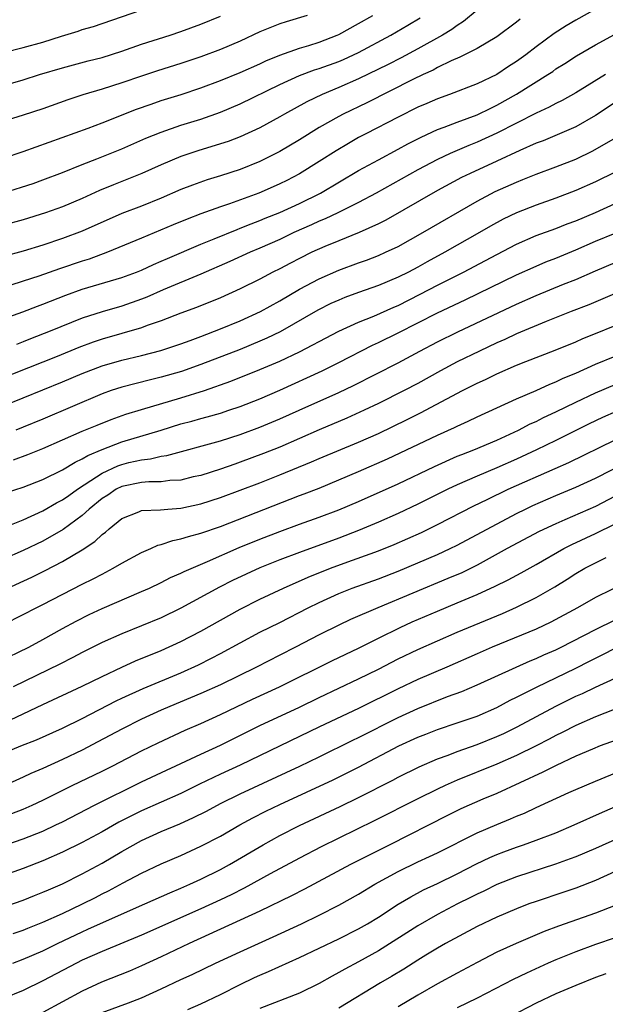
# Model space of a CAD drawing. Units: inches. Extents: x 2583000 to 2586000, y 1494000 to 1497000.
# Drawn here: x 2585387 to 2585446, y 1494223 to 1494323 of the extents above; entities that cross this region are included whole.
import ezdxf

# ---------------------------------------------------------------- set-up
doc = ezdxf.new("R2010")
doc.units = ezdxf.units.IN
doc.header["$MEASUREMENT"] = 0
doc.layers.add('LD25831494_2ft', color=186, linetype='Continuous')

msp = doc.modelspace()

# ---------------------------------------------------------------- linework, layer by layer
at = {"layer": 'LD25831494_2ft'}
for points, elevation in [([(2585385, 1494319.25), (2585387, 1494319.744), (2585389, 1494320.295), (2585390.894, 1494320.894), (2585392.594, 1494321.406), (2585393, 1494321.557), (2585394.123, 1494321.877), (2585395, 1494322.19), (2585401, 1494324.233)], 10602), ([(2585433, 1494323.521), (2585431.627, 1494322.374), (2585431, 1494321.989), (2585430.439, 1494321.561), (2585429.517, 1494321), (2585427, 1494319.615), (2585425.297, 1494318.703), (2585423.979, 1494318.021), (2585421, 1494316.557), (2585419, 1494315.687), (2585417.31, 1494315), (2585415.749, 1494314.251), (2585413.49, 1494313), (2585413, 1494312.713), (2585411, 1494311.622), (2585409, 1494310.69), (2585407.777, 1494310.223), (2585407, 1494309.972), (2585404.717, 1494309.283), (2585403, 1494308.699), (2585401, 1494307.851), (2585399.032, 1494306.968), (2585396.154, 1494305.846), (2585394.741, 1494305.259), (2585393, 1494304.448), (2585391, 1494303.606), (2585389.271, 1494303), (2585387, 1494302.295), (2585385, 1494301.734)], 10612), ([(2585445, 1494323.626), (2585443, 1494322.528), (2585442.044, 1494321.956), (2585440.828, 1494321.172), (2585439, 1494319.822), (2585437.956, 1494319), (2585437, 1494318.311), (2585436.191, 1494317.809), (2585435, 1494317.013), (2585433, 1494316.076), (2585430.207, 1494315), (2585429, 1494314.562), (2585427.922, 1494314.078), (2585427, 1494313.687), (2585425, 1494312.705), (2585421.721, 1494311), (2585421, 1494310.613), (2585419.97, 1494310.03), (2585418.714, 1494309.286), (2585417, 1494308.203), (2585415, 1494306.966), (2585413.712, 1494306.288), (2585413, 1494305.935), (2585412.358, 1494305.642), (2585410.876, 1494305), (2585407.902, 1494303.903), (2585407, 1494303.598), (2585405, 1494302.887), (2585403.627, 1494302.373), (2585402.212, 1494301.789), (2585399, 1494300.424), (2585395.544, 1494299), (2585393.686, 1494298.314), (2585393, 1494298.102), (2585390.673, 1494297.327), (2585388.599, 1494296.599), (2585387, 1494296.071), (2585385.654, 1494295.654)], 10616), ([(2585415.803, 1494323), (2585413.646, 1494322.354), (2585413, 1494322.142), (2585411, 1494321.315), (2585409, 1494320.398), (2585407, 1494319.552), (2585405, 1494318.785), (2585403, 1494318.113), (2585400.618, 1494317.382), (2585399, 1494316.844), (2585397, 1494316.151), (2585395, 1494315.529), (2585393.051, 1494314.949), (2585391.55, 1494314.449), (2585389, 1494313.549), (2585387, 1494312.88), (2585383, 1494311.652)], 10606), ([(2585385, 1494308.534), (2585387, 1494309.195), (2585393.59, 1494311.59), (2585395, 1494312.122), (2585398.508, 1494313.492), (2585399.978, 1494314.022), (2585401, 1494314.368), (2585403.006, 1494314.994), (2585405, 1494315.648), (2585407, 1494316.404), (2585409, 1494317.218), (2585411, 1494318.1), (2585411.608, 1494318.392), (2585413, 1494318.974), (2585415, 1494319.673), (2585415.947, 1494319.947), (2585417, 1494320.279), (2585418.838, 1494321), (2585419, 1494321.073), (2585421, 1494322.165), (2585422.451, 1494323)], 10608), ([(2585385, 1494315.891), (2585387, 1494316.47), (2585388.672, 1494317), (2585391, 1494317.698), (2585393.61, 1494318.39), (2585395, 1494318.73), (2585397, 1494319.358), (2585399, 1494320.07), (2585401.919, 1494321), (2585403, 1494321.362), (2585405, 1494322.109), (2585407, 1494322.928)], 10604), ([(2585385, 1494305.011), (2585388.017, 1494305.983), (2585389, 1494306.328), (2585391, 1494307.081), (2585393, 1494307.892), (2585394.464, 1494308.464), (2585397, 1494309.487), (2585399.45, 1494310.55), (2585401, 1494311.181), (2585403, 1494311.87), (2585405, 1494312.485), (2585407, 1494313.183), (2585409, 1494314.034), (2585413, 1494315.985), (2585415, 1494316.9), (2585416.531, 1494317.469), (2585417, 1494317.61), (2585419, 1494318.336), (2585419.467, 1494318.533), (2585421, 1494319.25), (2585424.278, 1494321), (2585426, 1494322), (2585427.253, 1494322.747)], 10610), ([(2585437.374, 1494322.626), (2585437, 1494322.317), (2585435, 1494320.826), (2585433, 1494319.632), (2585431.248, 1494318.752), (2585430.392, 1494318.391), (2585429, 1494317.713), (2585428.538, 1494317.462), (2585427.535, 1494317), (2585426.496, 1494316.496), (2585421.844, 1494314.156), (2585419.438, 1494313), (2585419, 1494312.767), (2585417, 1494311.63), (2585415, 1494310.405), (2585413, 1494309.223), (2585411, 1494308.204), (2585409, 1494307.397), (2585407, 1494306.754), (2585405.657, 1494306.343), (2585404.183, 1494305.818), (2585403, 1494305.353), (2585401, 1494304.492), (2585399, 1494303.689), (2585397, 1494302.919), (2585393, 1494301.129), (2585391, 1494300.386), (2585389, 1494299.739), (2585387, 1494299.126), (2585385, 1494298.58)], 10614), ([(2585383.842, 1494291.842), (2585386.963, 1494292.963), (2585388.457, 1494293.543), (2585389, 1494293.739), (2585391.33, 1494294.67), (2585393, 1494295.266), (2585397, 1494296.451), (2585398.488, 1494297), (2585399, 1494297.201), (2585400.231, 1494297.769), (2585401, 1494298.091), (2585401.626, 1494298.374), (2585405, 1494299.828), (2585406.37, 1494300.37), (2585408.677, 1494301.323), (2585409, 1494301.439), (2585410.104, 1494301.896), (2585411, 1494302.237), (2585411.534, 1494302.466), (2585413, 1494303.047), (2585415, 1494303.944), (2585417.125, 1494305), (2585421, 1494307.277), (2585423, 1494308.378), (2585425, 1494309.446), (2585426, 1494310), (2585427.323, 1494310.677), (2585429, 1494311.431), (2585429.669, 1494311.669), (2585431, 1494312.19), (2585433, 1494312.926), (2585434.387, 1494313.614), (2585435, 1494313.889), (2585437, 1494315.015), (2585440.171, 1494317), (2585440.67, 1494317.33), (2585441, 1494317.57), (2585441.883, 1494318.117), (2585443.091, 1494318.909), (2585445, 1494320.028), (2585446.931, 1494321.07)], 10618), ([(2585446.013, 1494317), (2585443, 1494315.149), (2585441.623, 1494314.377), (2585441, 1494314.077), (2585440.309, 1494313.691), (2585439, 1494313.094), (2585435, 1494311.067), (2585433, 1494310.157), (2585432.168, 1494309.832), (2585430.275, 1494309), (2585429, 1494308.393), (2585427, 1494307.34), (2585422.794, 1494305), (2585421, 1494304.042), (2585418.9, 1494303), (2585417.613, 1494302.387), (2585417, 1494302.14), (2585416.222, 1494301.778), (2585414.448, 1494301), (2585413, 1494300.313), (2585411, 1494299.414), (2585410.021, 1494299), (2585407.939, 1494298.061), (2585405, 1494296.79), (2585401.199, 1494295.2), (2585399.54, 1494294.46), (2585399, 1494294.248), (2585397, 1494293.554), (2585395, 1494292.985), (2585393, 1494292.325), (2585389.742, 1494291), (2585387.761, 1494290.239), (2585387, 1494289.924), (2585386.323, 1494289.677)], 10620), ([(2585447, 1494314.16), (2585445, 1494312.847), (2585443, 1494311.701), (2585441.118, 1494310.883), (2585439.692, 1494310.308), (2585439, 1494310.055), (2585437.327, 1494309.327), (2585435, 1494308.239), (2585432.297, 1494307), (2585431.433, 1494306.567), (2585429, 1494305.257), (2585423.754, 1494302.246), (2585423, 1494301.869), (2585421.063, 1494301), (2585419, 1494300.173), (2585417.585, 1494299.585), (2585416.273, 1494299), (2585415, 1494298.379), (2585414.088, 1494297.911), (2585413, 1494297.341), (2585412.314, 1494297), (2585411, 1494296.293), (2585409, 1494295.307), (2585407, 1494294.401), (2585404.588, 1494293.412), (2585403, 1494292.843), (2585401, 1494292.073), (2585399.578, 1494291.578), (2585399, 1494291.349), (2585395, 1494290.208), (2585394.102, 1494289.898), (2585392.655, 1494289.345), (2585390.44, 1494288.44), (2585383, 1494285.508)], 10622), ([(2585385, 1494283.439), (2585391, 1494285.876), (2585393, 1494286.735), (2585395, 1494287.511), (2585397, 1494288.094), (2585399, 1494288.557), (2585400.955, 1494289.045), (2585403, 1494289.725), (2585403.919, 1494290.082), (2585405, 1494290.461), (2585407, 1494291.236), (2585409, 1494292.064), (2585411.059, 1494293), (2585413, 1494294.1), (2585415, 1494295.277), (2585417, 1494296.312), (2585419, 1494297.183), (2585421, 1494297.937), (2585421.787, 1494298.214), (2585423, 1494298.68), (2585423.721, 1494299), (2585425, 1494299.604), (2585427.517, 1494301), (2585433, 1494304.185), (2585434.849, 1494305.151), (2585437, 1494306.116), (2585437.638, 1494306.362), (2585439, 1494306.921), (2585441, 1494307.662), (2585443, 1494308.45), (2585444.728, 1494309.272), (2585447.269, 1494310.732)], 10624), ([(2585447, 1494307.124), (2585445, 1494306.139), (2585443, 1494305.251), (2585441, 1494304.479), (2585439, 1494303.776), (2585437.002, 1494303), (2585435.647, 1494302.353), (2585434.349, 1494301.651), (2585433.257, 1494301), (2585429.751, 1494299), (2585427.954, 1494298.046), (2585427, 1494297.51), (2585426.042, 1494297), (2585425, 1494296.472), (2585423, 1494295.628), (2585421, 1494294.929), (2585419.59, 1494294.41), (2585419, 1494294.171), (2585418.195, 1494293.805), (2585416.852, 1494293.148), (2585413.046, 1494290.954), (2585411.703, 1494290.297), (2585411, 1494289.989), (2585409, 1494289.174), (2585405, 1494287.622), (2585403.063, 1494286.937), (2585401, 1494286.347), (2585399.905, 1494286.095), (2585397, 1494285.352), (2585395.933, 1494285), (2585395, 1494284.668), (2585389, 1494282.118), (2585387, 1494281.286), (2585386.251, 1494281)], 10626), ([(2585386.018, 1494277.981), (2585387.492, 1494278.508), (2585389, 1494279.137), (2585393, 1494280.884), (2585394.495, 1494281.505), (2585395.93, 1494282.07), (2585397.408, 1494282.592), (2585399, 1494283.086), (2585403, 1494284.255), (2585405.38, 1494285), (2585408.063, 1494285.937), (2585411, 1494287.122), (2585413, 1494287.983), (2585415, 1494288.934), (2585416.376, 1494289.624), (2585417, 1494289.978), (2585419, 1494291.018), (2585421, 1494291.932), (2585422.541, 1494292.54), (2585424.553, 1494293.447), (2585425, 1494293.629), (2585427.244, 1494294.756), (2585429, 1494295.674), (2585431.639, 1494297), (2585433.843, 1494298.157), (2585435, 1494298.792), (2585437, 1494299.841), (2585439, 1494300.698), (2585441, 1494301.424), (2585442.126, 1494301.874), (2585443, 1494302.201), (2585445, 1494303.036), (2585447, 1494303.942)], 10628), ([(2585385.322, 1494274.678), (2585387, 1494275.211), (2585389, 1494275.976), (2585391, 1494276.956), (2585392.262, 1494277.738), (2585393, 1494278.069), (2585393.565, 1494278.435), (2585395, 1494279.031), (2585397, 1494279.798), (2585401, 1494280.996), (2585403, 1494281.615), (2585404.097, 1494281.903), (2585405, 1494282.171), (2585405.662, 1494282.338), (2585407, 1494282.724), (2585407.855, 1494283), (2585409, 1494283.385), (2585411, 1494284.177), (2585413, 1494285.036), (2585417.312, 1494287), (2585419, 1494287.835), (2585422.409, 1494289.591), (2585423, 1494289.856), (2585425, 1494290.84), (2585429, 1494292.864), (2585431.811, 1494294.189), (2585437, 1494296.716), (2585439, 1494297.614), (2585439.979, 1494298.021), (2585441, 1494298.411), (2585443, 1494299.245), (2585445, 1494300.119), (2585447, 1494300.942)], 10630), ([(2585385.163, 1494271.163), (2585387, 1494271.904), (2585389, 1494272.815), (2585390.383, 1494273.617), (2585391, 1494273.924), (2585391.621, 1494274.379), (2585392.52, 1494275), (2585393.877, 1494275.877), (2585395, 1494276.645), (2585396.608, 1494277.392), (2585397, 1494277.526), (2585397.704, 1494277.704), (2585399, 1494277.99), (2585399.924, 1494278.075), (2585401, 1494278.342), (2585401.577, 1494278.423), (2585407, 1494279.905), (2585409, 1494280.536), (2585411, 1494281.284), (2585413, 1494282.124), (2585414.976, 1494283), (2585419, 1494284.814), (2585420.485, 1494285.515), (2585425, 1494287.815), (2585427.201, 1494289), (2585429, 1494289.938), (2585431.055, 1494290.945), (2585437, 1494293.734), (2585439, 1494294.63), (2585441.769, 1494295.769), (2585443, 1494296.26), (2585445, 1494297.14), (2585447, 1494297.982)], 10632), ([(2585447.411, 1494295), (2585444.313, 1494293.687), (2585442.527, 1494293), (2585439.993, 1494291.993), (2585437, 1494290.728), (2585435.826, 1494290.174), (2585435, 1494289.819), (2585433.244, 1494289), (2585431, 1494287.9), (2585429.306, 1494287), (2585427, 1494285.721), (2585425.628, 1494285), (2585423, 1494283.69), (2585421.564, 1494283), (2585419.794, 1494282.206), (2585417, 1494281.027), (2585413, 1494279.282), (2585411.376, 1494278.624), (2585409, 1494277.73), (2585408.447, 1494277.553), (2585407, 1494277.041), (2585405, 1494276.413), (2585404.245, 1494276.245), (2585403, 1494275.94), (2585401.874, 1494275.874), (2585401, 1494275.751), (2585399.75, 1494275.749), (2585399, 1494275.679), (2585397, 1494275.279), (2585396.445, 1494275), (2585395.581, 1494274.419), (2585395, 1494274.053), (2585393.711, 1494273), (2585393, 1494272.35), (2585391.065, 1494270.935), (2585389, 1494269.756), (2585387, 1494268.789), (2585385, 1494267.939)], 10634), ([(2585385, 1494264.797), (2585387.893, 1494266.107), (2585389.234, 1494266.766), (2585391, 1494267.685), (2585393, 1494268.875), (2585394.286, 1494269.714), (2585395, 1494270.421), (2585395.342, 1494270.658), (2585395.725, 1494271), (2585397, 1494272.043), (2585398.717, 1494272.717), (2585399, 1494272.843), (2585400.933, 1494272.933), (2585401.665, 1494273), (2585403, 1494273.091), (2585405, 1494273.513), (2585407, 1494274.161), (2585411, 1494275.662), (2585413, 1494276.452), (2585416.224, 1494277.776), (2585417, 1494278.119), (2585421, 1494279.774), (2585423, 1494280.659), (2585425.933, 1494282.067), (2585427.268, 1494282.732), (2585431.522, 1494285), (2585433, 1494285.749), (2585433.865, 1494286.135), (2585435, 1494286.698), (2585437, 1494287.557), (2585437.943, 1494287.943), (2585440.905, 1494289.096), (2585443, 1494289.944), (2585443.736, 1494290.264), (2585445, 1494290.769), (2585447, 1494291.604)], 10636), ([(2585385, 1494261.316), (2585387, 1494262.312), (2585388.321, 1494263), (2585389, 1494263.33), (2585393, 1494265.393), (2585394.086, 1494265.914), (2585395, 1494266.418), (2585395.398, 1494266.602), (2585396.129, 1494267), (2585397, 1494267.524), (2585399, 1494268.605), (2585399.937, 1494269), (2585400.669, 1494269.331), (2585401, 1494269.404), (2585402.183, 1494269.817), (2585403, 1494269.971), (2585403.766, 1494270.234), (2585405, 1494270.553), (2585407, 1494271.245), (2585415, 1494274.355), (2585415.474, 1494274.526), (2585417, 1494275.13), (2585419, 1494275.956), (2585421, 1494276.81), (2585423.915, 1494278.085), (2585429, 1494280.478), (2585430.732, 1494281.267), (2585431, 1494281.409), (2585432.101, 1494281.899), (2585433, 1494282.342), (2585437, 1494284.167), (2585439, 1494285.011), (2585440.362, 1494285.638), (2585441, 1494285.882), (2585441.745, 1494286.255), (2585443, 1494286.773), (2585445, 1494287.659), (2585447, 1494288.491)], 10638), ([(2585384.49, 1494257.51), (2585387.577, 1494259), (2585389, 1494259.776), (2585391, 1494260.905), (2585392.362, 1494261.638), (2585393.692, 1494262.309), (2585395, 1494262.924), (2585399, 1494264.641), (2585399.803, 1494265), (2585401, 1494265.573), (2585401.939, 1494266.061), (2585403, 1494266.516), (2585403.314, 1494266.686), (2585405.683, 1494267.684), (2585408.909, 1494269.091), (2585411, 1494269.932), (2585413, 1494270.71), (2585415, 1494271.454), (2585417, 1494272.161), (2585419, 1494272.913), (2585421, 1494273.779), (2585425, 1494275.565), (2585428.689, 1494277.311), (2585431, 1494278.344), (2585431.461, 1494278.539), (2585432.681, 1494279), (2585435, 1494279.98), (2585437.207, 1494281), (2585438.384, 1494281.616), (2585439, 1494281.882), (2585439.74, 1494282.26), (2585441, 1494282.834), (2585443, 1494283.829), (2585445, 1494284.766), (2585447, 1494285.598)], 10640), ([(2585447.109, 1494282.891), (2585445.715, 1494282.285), (2585444.36, 1494281.64), (2585441, 1494279.95), (2585439.018, 1494278.982), (2585437, 1494278.054), (2585435, 1494277.164), (2585433, 1494276.331), (2585431, 1494275.461), (2585430.038, 1494275), (2585427, 1494273.481), (2585425, 1494272.542), (2585423, 1494271.667), (2585421, 1494270.828), (2585419, 1494270.053), (2585415, 1494268.604), (2585413, 1494267.849), (2585411, 1494267.049), (2585409.592, 1494266.408), (2585408.237, 1494265.763), (2585406.911, 1494265.089), (2585403, 1494262.957), (2585401, 1494261.991), (2585399, 1494261.158), (2585397, 1494260.367), (2585395, 1494259.469), (2585393, 1494258.46), (2585392.048, 1494257.952), (2585390.721, 1494257.278), (2585386.005, 1494255)], 10642), ([(2585384.352, 1494251), (2585389, 1494253.2), (2585393, 1494255.064), (2585395, 1494256.044), (2585397, 1494256.985), (2585398.386, 1494257.614), (2585401, 1494258.684), (2585403, 1494259.598), (2585405, 1494260.645), (2585409, 1494262.87), (2585411, 1494263.866), (2585413.392, 1494265), (2585415.899, 1494266.101), (2585418.137, 1494267), (2585419.521, 1494267.521), (2585423, 1494268.776), (2585424.591, 1494269.409), (2585425.992, 1494270.008), (2585427.37, 1494270.63), (2585428.125, 1494271), (2585429, 1494271.432), (2585432.686, 1494273.314), (2585434.022, 1494273.978), (2585436.168, 1494275), (2585440.911, 1494277.089), (2585442.288, 1494277.712), (2585447, 1494280.016)], 10644), ([(2585385, 1494248.257), (2585386.782, 1494249), (2585388.373, 1494249.627), (2585391, 1494250.792), (2585393, 1494251.78), (2585396.431, 1494253.569), (2585397, 1494253.838), (2585399.173, 1494254.827), (2585403, 1494256.416), (2585404.781, 1494257.219), (2585406.109, 1494257.891), (2585407, 1494258.363), (2585409, 1494259.461), (2585411, 1494260.515), (2585413, 1494261.506), (2585415.903, 1494263), (2585417, 1494263.542), (2585419, 1494264.459), (2585420.359, 1494265), (2585423, 1494265.938), (2585425, 1494266.708), (2585427, 1494267.538), (2585429, 1494268.402), (2585430.278, 1494269), (2585431, 1494269.356), (2585437, 1494272.547), (2585437.911, 1494273), (2585438.652, 1494273.348), (2585441, 1494274.362), (2585443, 1494275.202), (2585445, 1494276.114), (2585448.234, 1494277.766)], 10646), ([(2585447, 1494274.292), (2585445, 1494273.272), (2585441.891, 1494271.891), (2585441, 1494271.516), (2585439.29, 1494270.71), (2585436.065, 1494269), (2585433, 1494267.33), (2585431.445, 1494266.555), (2585430.052, 1494265.948), (2585422.957, 1494263), (2585420.191, 1494261.809), (2585419, 1494261.24), (2585417, 1494260.249), (2585414.594, 1494259), (2585413, 1494258.191), (2585410.636, 1494257), (2585407, 1494255.206), (2585405, 1494254.3), (2585401.881, 1494253), (2585401, 1494252.619), (2585399, 1494251.714), (2585397, 1494250.711), (2585394.589, 1494249.411), (2585393, 1494248.589), (2585391, 1494247.637), (2585389, 1494246.737), (2585387.78, 1494246.22), (2585387, 1494245.848), (2585385.141, 1494245)], 10648), ([(2585385.852, 1494242.148), (2585387, 1494242.601), (2585387.907, 1494243), (2585389, 1494243.507), (2585391.989, 1494245), (2585395, 1494246.448), (2585396.104, 1494247), (2585399, 1494248.506), (2585400.678, 1494249.322), (2585403.413, 1494250.587), (2585405, 1494251.28), (2585407, 1494252.191), (2585410.255, 1494253.746), (2585412.976, 1494255), (2585418.346, 1494257.654), (2585421, 1494258.92), (2585423, 1494259.923), (2585425.203, 1494261), (2585426.437, 1494261.563), (2585429, 1494262.665), (2585431, 1494263.489), (2585433, 1494264.337), (2585434.825, 1494265.175), (2585436.163, 1494265.837), (2585437.463, 1494266.537), (2585439, 1494267.389), (2585441.812, 1494269), (2585442.59, 1494269.41), (2585445, 1494270.536), (2585447, 1494271.51)], 10650), ([(2585383, 1494238.222), (2585387, 1494239.584), (2585389, 1494240.385), (2585390.323, 1494241), (2585391, 1494241.333), (2585394.227, 1494243), (2585399, 1494245.356), (2585405, 1494248.182), (2585407, 1494249.1), (2585411, 1494251.085), (2585415, 1494252.938), (2585417, 1494253.908), (2585421, 1494255.799), (2585423, 1494256.79), (2585425, 1494257.817), (2585427, 1494258.784), (2585429, 1494259.664), (2585431, 1494260.522), (2585435.566, 1494262.434), (2585437, 1494263.057), (2585439, 1494264.043), (2585440.874, 1494265.126), (2585442.118, 1494265.882), (2585443, 1494266.46), (2585443.925, 1494267), (2585445, 1494267.562), (2585446.098, 1494268.098)], 10652), ([(2585448.331, 1494265.67), (2585445, 1494264.027), (2585443.189, 1494263), (2585440.474, 1494261.526), (2585439, 1494260.819), (2585434.531, 1494259), (2585433, 1494258.344), (2585429.951, 1494257), (2585427, 1494255.73), (2585425, 1494254.78), (2585421, 1494252.788), (2585417.051, 1494250.949), (2585409, 1494247.062), (2585407, 1494246.142), (2585404.876, 1494245.124), (2585403, 1494244.203), (2585399, 1494242.42), (2585398.044, 1494241.956), (2585396.718, 1494241.282), (2585395, 1494240.312), (2585393, 1494239.227), (2585391, 1494238.245), (2585389, 1494237.383), (2585387, 1494236.607), (2585385, 1494235.884)], 10654), ([(2585384.525, 1494232.525), (2585387, 1494233.401), (2585388.141, 1494233.859), (2585389, 1494234.181), (2585389.559, 1494234.441), (2585391, 1494235.027), (2585393, 1494236.037), (2585395, 1494237.143), (2585397, 1494238.314), (2585399, 1494239.417), (2585401, 1494240.333), (2585402.871, 1494241.129), (2585404.256, 1494241.744), (2585405.584, 1494242.416), (2585407, 1494243.175), (2585409, 1494244.148), (2585415.032, 1494246.968), (2585417, 1494247.911), (2585420.415, 1494249.585), (2585421, 1494249.859), (2585425, 1494251.874), (2585427, 1494252.807), (2585429.999, 1494253.998), (2585431.469, 1494254.531), (2585433, 1494255.197), (2585436.96, 1494257), (2585438.383, 1494257.617), (2585439, 1494257.859), (2585439.782, 1494258.218), (2585441, 1494258.743), (2585441.523, 1494259), (2585445, 1494260.791), (2585447, 1494261.773)], 10656), ([(2585386.006, 1494229.994), (2585387, 1494230.338), (2585387.464, 1494230.536), (2585389, 1494231.144), (2585391, 1494232.046), (2585393.019, 1494233), (2585394.333, 1494233.667), (2585395, 1494234.024), (2585395.659, 1494234.341), (2585397.153, 1494235.153), (2585399, 1494236.114), (2585401, 1494237.055), (2585403, 1494237.919), (2585405, 1494238.84), (2585407, 1494239.884), (2585408.951, 1494241), (2585410.283, 1494241.717), (2585411.61, 1494242.39), (2585413, 1494243.075), (2585418.424, 1494245.576), (2585419.766, 1494246.234), (2585421, 1494246.867), (2585425.082, 1494249), (2585427, 1494249.888), (2585427.796, 1494250.204), (2585429, 1494250.675), (2585431, 1494251.33), (2585433, 1494252.022), (2585435, 1494252.887), (2585436.37, 1494253.63), (2585437, 1494253.936), (2585439.029, 1494254.971), (2585443, 1494256.885), (2585444.412, 1494257.588), (2585445, 1494257.898), (2585445.746, 1494258.254), (2585447, 1494258.905)], 10658), ([(2585385.977, 1494227), (2585387, 1494227.395), (2585389, 1494228.269), (2585390.489, 1494229), (2585393, 1494230.193), (2585393.568, 1494230.432), (2585395.153, 1494231.153), (2585399.349, 1494233), (2585401.859, 1494234.142), (2585403, 1494234.611), (2585403.887, 1494235), (2585405, 1494235.514), (2585407, 1494236.505), (2585407.908, 1494237), (2585411.325, 1494239), (2585413, 1494239.919), (2585415, 1494240.948), (2585419.128, 1494242.872), (2585421, 1494243.779), (2585424.46, 1494245.54), (2585425, 1494245.828), (2585427.122, 1494246.878), (2585429, 1494247.691), (2585430.084, 1494248.084), (2585431, 1494248.444), (2585433, 1494249.152), (2585435, 1494249.948), (2585435.724, 1494250.276), (2585437.07, 1494250.93), (2585440.969, 1494253.031), (2585443, 1494254.032), (2585443.676, 1494254.324), (2585445, 1494254.957), (2585447, 1494255.863)], 10660), ([(2585448.623, 1494253.377), (2585445, 1494251.941), (2585443, 1494251.068), (2585441.634, 1494250.366), (2585441, 1494250.057), (2585440.316, 1494249.684), (2585438.99, 1494249.01), (2585437, 1494248.041), (2585435, 1494247.166), (2585431, 1494245.533), (2585429.775, 1494245), (2585429, 1494244.643), (2585427, 1494243.663), (2585422.586, 1494241.415), (2585417.209, 1494238.791), (2585415, 1494237.635), (2585412.042, 1494236.042), (2585409.402, 1494234.598), (2585408.072, 1494233.928), (2585407, 1494233.423), (2585405, 1494232.502), (2585399, 1494229.83), (2585395, 1494228.187), (2585393, 1494227.3), (2585392.397, 1494227), (2585389, 1494225.22), (2585387, 1494224.237), (2585385, 1494223.422)], 10662), ([(2585448.057, 1494249.943), (2585445.482, 1494249), (2585444.688, 1494248.687), (2585443, 1494247.956), (2585441.028, 1494247.028), (2585439.667, 1494246.333), (2585435, 1494244.186), (2585433.598, 1494243.598), (2585431.368, 1494242.632), (2585430.023, 1494241.977), (2585424.179, 1494239), (2585420.187, 1494237), (2585415.511, 1494234.489), (2585414.189, 1494233.811), (2585411, 1494232.26), (2585403.84, 1494229), (2585401, 1494227.645), (2585399, 1494226.72), (2585397.79, 1494226.21), (2585394.933, 1494225.067), (2585393, 1494224.155), (2585389, 1494221.996)], 10664), ([(2585395, 1494222.016), (2585397.677, 1494223), (2585399, 1494223.509), (2585401, 1494224.404), (2585403, 1494225.35), (2585404.134, 1494225.866), (2585406.484, 1494227), (2585409, 1494228.165), (2585412.339, 1494229.661), (2585415.215, 1494231), (2585417, 1494231.852), (2585419, 1494232.866), (2585421, 1494234), (2585422.65, 1494235), (2585425, 1494236.279), (2585427, 1494237.262), (2585428.197, 1494237.803), (2585429, 1494238.188), (2585433, 1494240.19), (2585435, 1494241.043), (2585436.392, 1494241.608), (2585437, 1494241.882), (2585437.797, 1494242.203), (2585439, 1494242.775), (2585442.286, 1494244.286), (2585443, 1494244.606), (2585445, 1494245.454), (2585447.523, 1494246.477)], 10666), ([(2585403.688, 1494222.312), (2585405, 1494222.887), (2585407, 1494223.831), (2585409, 1494224.857), (2585410.451, 1494225.549), (2585411, 1494225.801), (2585411.854, 1494226.146), (2585415, 1494227.567), (2585419, 1494229.467), (2585421, 1494230.48), (2585421.9, 1494231), (2585423, 1494231.678), (2585425, 1494232.976), (2585426.278, 1494233.722), (2585427.583, 1494234.417), (2585429, 1494235.075), (2585431, 1494236.049), (2585432.945, 1494237.055), (2585434.293, 1494237.707), (2585435, 1494238.019), (2585435.713, 1494238.287), (2585437, 1494238.766), (2585437.718, 1494239), (2585439, 1494239.45), (2585441, 1494240.22), (2585442.841, 1494241), (2585445.708, 1494242.292), (2585449, 1494243.729)], 10668), ([(2585449, 1494240.398), (2585445, 1494238.624), (2585443, 1494237.789), (2585442.435, 1494237.565), (2585440.966, 1494237.034), (2585437, 1494235.753), (2585435, 1494234.969), (2585433.687, 1494234.313), (2585433, 1494234.001), (2585432.343, 1494233.657), (2585431.026, 1494233), (2585429, 1494231.917), (2585427, 1494230.777), (2585423, 1494228.243), (2585421, 1494227.143), (2585419.596, 1494226.404), (2585419, 1494226.055), (2585418.308, 1494225.692), (2585417, 1494224.956), (2585415, 1494223.97), (2585411, 1494222.402)], 10670), ([(2585447, 1494236.272), (2585445, 1494235.392), (2585443, 1494234.614), (2585441.803, 1494234.197), (2585439, 1494233.265), (2585438.258, 1494233), (2585437, 1494232.516), (2585435, 1494231.668), (2585433, 1494230.722), (2585429.809, 1494229), (2585429, 1494228.537), (2585427.826, 1494227.826), (2585427, 1494227.317), (2585425.59, 1494226.41), (2585424.349, 1494225.651), (2585423.234, 1494225), (2585419, 1494222.461)], 10672), ([(2585447, 1494232.848), (2585445, 1494232.079), (2585441.259, 1494230.741), (2585439.801, 1494230.199), (2585436.966, 1494229), (2585435, 1494228.11), (2585433, 1494227.084), (2585431, 1494226.006), (2585429, 1494224.904), (2585427, 1494223.772), (2585425, 1494222.582)], 10674), ([(2585447, 1494229.56), (2585445, 1494228.885), (2585443, 1494228.143), (2585441, 1494227.342), (2585440.21, 1494227), (2585438.002, 1494225.998), (2585436.659, 1494225.341), (2585433, 1494223.467), (2585431, 1494222.484)], 10676), ([(2585446.059, 1494225.941), (2585445, 1494225.538), (2585443, 1494224.738), (2585441, 1494223.894), (2585439, 1494222.964), (2585436.382, 1494221.618)], 10678)]:
    msp.add_lwpolyline(points, dxfattribs=dict(at, elevation=elevation))

doc.saveas('drawing.dxf')
